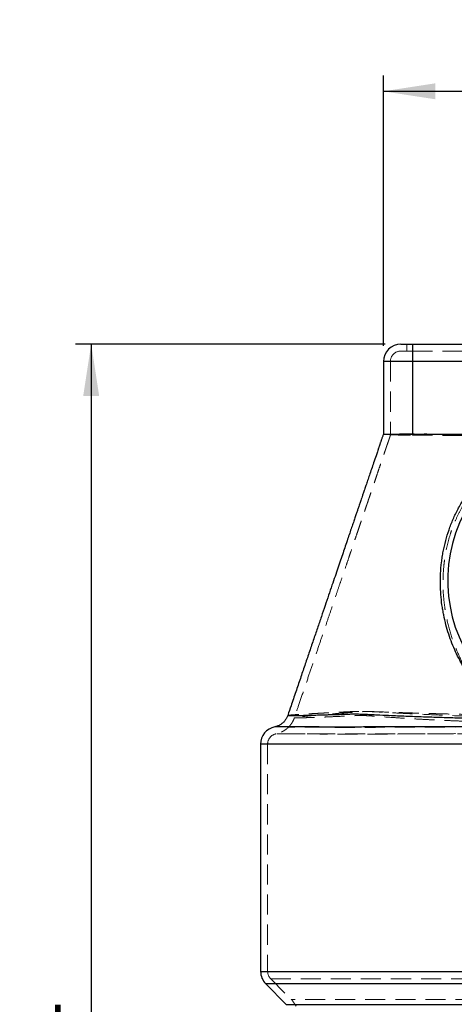
# Model space of a CAD drawing. Units: millimetres. Extents: x 108 to 11232, y 108 to 7911.
# Drawn here: x 2357 to 3101, y 3303 to 4987 of the extents above; entities that cross this region are included whole.
import ezdxf

# ---------------------------------------------------------------- set-up
doc = ezdxf.new("R2010")
doc.units = ezdxf.units.MM
doc.header["$LTSCALE"] = 27
doc.linetypes.add('SLD-Dashed', pattern=[1.905, 1.27, -0.635])
doc.linetypes.add('SLD-Solid', pattern=[0])
doc.layers.add('FORMAT', color=7, linetype='SLD-Solid')
doc.styles.add('SLDTEXTSTYLE0', font='GOTHIC.TTF', dxfattribs={"width": 0.913})
doc.dimstyles.new('SLDDIMSTYLE1', dxfattribs={"dimtxt": 94.5, "dimasz": 89.154, "dimexe": 0, "dimexo": 0.0625, "dimgap": 23.625, "dimtad": 1, "dimdec": 0, "dimrnd": 1e-09, "dimzin": 12, "dimdsep": 46, "dimtxsty": 'SLDTEXTSTYLE0', "dimsah": 1, "dimcen": 0.09, "dimadec": 0, "dimazin": 3, "dimtfac": 1, "dimtdec": 0, "dimtofl": 0, "dimtmove": 0, "dimatfit": 3, "dimfxl": 1, "dimfrac": 2, "dimtolj": 1, "dimtzin": 12, "dimarcsym": 0})

# ---------------------------------------------------------------- blocks, each defined once
blk = doc.blocks.new('_D_2')
at = {"layer": 'FORMAT', "color": 7}
for p, q in [((2982.3, 4432.2), (2452.5, 4432.2)), ((2479.5, 4432.2), (2479.5, 1888.2)), ((2854.3, 1888.2), (2452.5, 1888.2))]:
    blk.add_line(p, q, dxfattribs=at)
for points in [[(2479.5, 4432.2), (2465.8, 4343.1), (2493.2, 4343.1)], [(2479.5, 1888.2), (2493.2, 1977.4), (2465.8, 1977.4)]]:
    blk.add_solid(points, dxfattribs=at)
at = {"layer": 'FORMAT', "color": 7, "insert": (2358.8, 3020.6), "char_height": 94.5, "attachment_point": 1, "rotation": 90, "style": 'SLDTEXTSTYLE0'}
blk.add_mtext('2544', dxfattribs=at)
blk = doc.blocks.new('_D_3')
at = {"layer": 'FORMAT', "color": 7}
for p, q in [((2979.3, 4429.2), (2979.3, 4891.2)), ((4059.3, 4429.2), (4059.3, 4891.2)), ((2979.3, 4864.2), (4059.3, 4864.2))]:
    blk.add_line(p, q, dxfattribs=at)
for points in [[(2979.3, 4864.2), (3068.5, 4850.5), (3068.5, 4877.9)], [(4059.3, 4864.2), (3970.2, 4877.9), (3970.2, 4850.5)]]:
    blk.add_solid(points, dxfattribs=at)
at = {"layer": 'FORMAT', "color": 7, "insert": (3379.7, 4984.9), "char_height": 94.5, "attachment_point": 1, "style": 'SLDTEXTSTYLE0'}
blk.add_mtext('1080', dxfattribs=at)

msp = doc.modelspace()

# ---------------------------------------------------------------- linework, layer by layer
at = {"color": 7, "linetype": 'SLD-Solid', "lineweight": 25}
for p, q in [((3009.3, 4432.2), (3029.3, 4432.2)), ((3029.3, 4432.2), (4009.3, 4432.2)), ((3029.3, 4432.2), (3029.3, 4402.2)), ((2979.3, 4402.2), (2979.3, 4278.2)), ((3029.3, 4402.2), (2979.3, 4402.2)), ((3029.3, 4402.2), (3029.3, 4278.2)), ((4009.3, 4402.2), (3029.3, 4402.2)), ((2979.3, 4278.2), (3029.3, 4278.2)), ((3029.3, 4278.2), (3237.3, 4278.2)), ((2769.3, 3748.2), (2769.3, 3359.7)), ((4269.3, 3748.2), (2769.3, 3748.2)), ((2769.3, 3359.7), (3519.3, 3359.7)), ((2778.1, 3338.4), (2813.1, 3303.4)), ((3519.3, 3338.4), (2778.1, 3338.4)), ((2813.1, 3303.4), (4225.5, 3303.4))]:
    msp.add_line(p, q, dxfattribs=at)
at = {"color": 7, "linetype": 'SLD-Dashed', "lineweight": 18}
for p, q in [((3019.3, 4420.2), (3019.3, 4432.2)), ((3029.3, 4420.2), (3029.3, 4432.2)), ((3029.3, 4402.2), (3029.3, 4432.2)), ((3009.3, 4420.2), (3029.3, 4420.2)), ((3029.3, 4420.2), (4009.3, 4420.2)), ((3029.3, 4420.2), (3029.3, 4402.2)), ((3029.3, 4402.2), (3029.3, 4420.2)), ((2979.3, 4402.2), (3029.3, 4402.2)), ((3029.3, 4402.2), (2991.3, 4402.2)), ((2991.3, 4402.2), (2991.3, 4277.5)), ((2991.3, 4402.2), (3029.3, 4402.2)), ((3029.3, 4402.2), (3029.3, 4276.6)), ((4009.3, 4402.2), (3029.3, 4402.2)), ((3029.3, 4402.2), (3029.3, 4278.7)), ((3029.3, 4402.2), (3029.3, 4278.2)), ((2991.1, 4275.6), (2991.4, 4276.3)), ((2827.3, 3793.5), (2827.3, 3793.5)), ((2769.3, 3748.2), (3519.3, 3748.2)), ((4257.3, 3748.2), (2781.3, 3748.2)), ((2781.3, 3748.2), (2781.3, 3359.7)), ((4269.3, 3359.7), (2769.3, 3359.7)), ((2781.3, 3359.7), (4257.3, 3359.7)), ((2778.1, 3338.4), (4260.5, 3338.4)), ((2786.6, 3346.9), (4252.1, 3346.9)), ((2786.6, 3346.9), (2821.6, 3311.9)), ((3519.3, 3303.4), (2813.1, 3303.4)), ((4217.1, 3311.9), (2821.6, 3311.9))]:
    msp.add_line(p, q, dxfattribs=at)
at = {"color": 7, "linetype": 'SLD-Dashed', "lineweight": 18, "flags": 128}
msp.add_lwpolyline([(2793.5, 3777.6), (2793.4, 3777.6), (2794.5, 3777.6), (2796.8, 3777.6), (2800.5, 3777.6), (2805.4, 3777.5), (2811.5, 3777.5), (2817.9, 3777.4), (2825.3, 3777.4), (2832, 3777.3), (2839.4, 3777.3), (2850.9, 3777.2), (2863.6, 3777.1), (2877.5, 3777), (2892.7, 3776.8), (2900.6, 3776.8), (2908.9, 3776.7), (2917.5, 3776.7), (2926.5, 3776.7), (2935.8, 3776.7), (2945.5, 3776.8), (2965.6, 3776.9), (2986.8, 3777), (3008.7, 3777.1), (3031.6, 3777.2), (3055.5, 3777.3), (3079.6, 3777.4), (3104.6, 3777.5), (3127, 3777.5), (3150.1, 3777.6), (3169.3, 3777.6), (3188.9, 3777.6), (3217, 3777.7), (3245.8, 3777.7), (3275.2, 3777.7), (3304.2, 3777.8), (3333.8, 3777.8), (3360, 3777.8), (3386.4, 3777.8), (3408.2, 3777.8), (3430.2, 3777.8), (3456.5, 3777.9), (3483, 3777.9), (3509.5, 3777.9), (3536.3, 3777.9), (3563, 3777.9), (3589.9, 3777.9), (3616.7, 3777.8), (3643.5, 3777.8), (3672.8, 3777.8), (3701.9, 3777.8), (3730.7, 3777.8), (3759.3, 3777.8), (3787.3, 3777.7), (3814.9, 3777.7), (3842.1, 3777.6), (3869, 3777.6), (3895.4, 3777.6), (3921.3, 3777.5), (3946.6, 3777.4), (3971.3, 3777.3), (3995.4, 3777.3), (4018.7, 3777.2), (4041.1, 3777.1), (4062.7, 3776.9), (4083.1, 3776.8), (4092.9, 3776.8), (4102.5, 3776.7), (4112.4, 3776.7), (4121.8, 3776.7), (4130.8, 3776.7), (4139.5, 3776.8), (4154.5, 3776.9), (4168.4, 3777), (4175.7, 3777.1), (4182.6, 3777.1), (4189.2, 3777.2), (4195.4, 3777.2), (4206.1, 3777.3), (4211.3, 3777.4), (4216.2, 3777.4), (4220.7, 3777.4), (4224.8, 3777.5), (4228.4, 3777.5), (4231.8, 3777.5), (4234.7, 3777.5), (4237.3, 3777.5), (4240.6, 3777.6), (4243, 3777.6), (4244.3, 3777.6), (4245.1, 3777.6), (4245.1, 3777.6)], dxfattribs=at)
at = {"color": 7, "linetype": 'SLD-Solid', "lineweight": 25}
for centre, radius, start, end in [((3009.3, 4402.2), 30, 90, 180), ((3339.3, 4028.2), 250, 90, 223.8015), ((2799.3, 3748.2), 30, 101.1873, 180), ((2799.3, 3359.7), 30, 180, 225)]:
    msp.add_arc(centre, radius, start, end, dxfattribs=at)
at = {"color": 7, "linetype": 'SLD-Dashed', "lineweight": 18}
for centre, radius, start, end in [((3009.3, 4402.2), 18, 90, 180), ((2799.3, 3748.2), 18, 101.0333, 180), ((2799.3, 3359.7), 18, 180, 225), ((2791.9, 3282.2), 42, 315, 45)]:
    msp.add_arc(centre, radius, start, end, dxfattribs=at)
at = {"color": 7, "linetype": 'SLD-Solid', "lineweight": 25}
for points, knots in [([(2979.3, 4278.2), (2979.1, 4277.5), (2978.6, 4276.1), (2977.8, 4273.8), (2977, 4271.5), (2976.3, 4269.2), (2975.5, 4267.1), (2974.8, 4265), (2974.2, 4263.2), (2973.6, 4261.4), (2973.1, 4259.8), (2972.6, 4258.4), (2972, 4256.8), (2971.5, 4255.2), (2971, 4253.6), (2970.1, 4251.2), (2968.8, 4247.1), (2966.2, 4239.6), (2962.8, 4229.6), (2959, 4218.4), (2955.5, 4208.3), (2952.4, 4199), (2949.6, 4190.8), (2947.1, 4183.4), (2944.9, 4177.1), (2943.1, 4171.6), (2941.5, 4167.1), (2940.2, 4163.2), (2939, 4159.8), (2937.9, 4156.3), (2936.5, 4152.3), (2934.8, 4147.3), (2932.8, 4141.4), (2930.5, 4134.6), (2927.9, 4126.8), (2924.9, 4118.2), (2921.6, 4108.6), (2918.1, 4098), (2914.2, 4086.8), (2910.2, 4074.8), (2905.9, 4062.3), (2901.3, 4048.9), (2896.5, 4034.6), (2891.2, 4019.2), (2885.6, 4002.5), (2879.5, 3984.7), (2873.1, 3965.8), (2866.4, 3946.1), (2859.3, 3925.3), (2852.1, 3904.1), (2844.7, 3882.4), (2837.2, 3860.2), (2829.4, 3837.3), (2822.2, 3816.2), (2817.7, 3802.8), (2815.9, 3797.4)], [0, 0, 0, 0, 0.021645, 0.041036, 0.058184, 0.073103, 0.085816, 0.094757, 0.10224, 0.108345, 0.112107, 0.115288, 0.118073, 0.121167, 0.124297, 0.127424, 0.134779, 0.147864, 0.171074, 0.191631, 0.212007, 0.229112, 0.2447, 0.258771, 0.271326, 0.281258, 0.289983, 0.297506, 0.30383, 0.30971, 0.317405, 0.327066, 0.338696, 0.351729, 0.36658, 0.38325, 0.40174, 0.422048, 0.444175, 0.466704, 0.49085, 0.516614, 0.543995, 0.572993, 0.605516, 0.639858, 0.67602, 0.714001, 0.753801, 0.795421, 0.836329, 0.878853, 0.922996, 0.968755, 1, 1, 1, 1]), ([(3177.3, 3807.7), (3169.4, 3814.3), (3161.9, 3821.4), (3147.8, 3836.2), (3141.2, 3844), (3128.8, 3860.4), (3123, 3868.9), (3116.3, 3880.2), (3115, 3882.5), (3112.4, 3887.1), (3111.2, 3889.4), (3107.5, 3896.4), (3105.2, 3901.1), (3098.5, 3915.7), (3094.6, 3925.8), (3087.7, 3946.7), (3084.8, 3957.6), (3082.3, 3970.4), (3082, 3971.8), (3081.5, 3974.7), (3081.2, 3976.1), (3080.5, 3980.4), (3080, 3983.3), (3078.8, 3992), (3078.2, 3997.9), (3076.8, 4015.7), (3076.6, 4027.8), (3077.6, 4046.2), (3078.1, 4052.4), (3079, 4060.2), (3079.2, 4061.8), (3079.6, 4064.9), (3079.9, 4066.5), (3080.6, 4071.2), (3081.1, 4074.3), (3084.1, 4089.9), (3087.4, 4102.3), (3092.7, 4117.6), (3093.8, 4120.7), (3096.1, 4126.8), (3097.4, 4129.8), (3101.2, 4138.7), (3104, 4144.5), (3110, 4156), (3113.3, 4161.6), (3120.2, 4172.7), (3123.9, 4178), (3129.7, 4186), (3131.7, 4188.6), (3135.9, 4193.7), (3138, 4196.2), (3144.5, 4203.7), (3149, 4208.4), (3158.3, 4217.6), (3163.1, 4221.9), (3173.2, 4230.3), (3178.3, 4234.3), (3189.1, 4242), (3194.6, 4245.6), (3203.2, 4250.7), (3206.1, 4252.4), (3212, 4255.6), (3214.9, 4257.2), (3223.9, 4261.6), (3230, 4264.4), (3242.4, 4269.4), (3248.7, 4271.7), (3255.2, 4273.7)], [0, 0, 0, 0, 0.0625, 0.0625, 0.125, 0.125, 0.1875, 0.1875, 0.203125, 0.203125, 0.21875, 0.21875, 0.25, 0.25, 0.3125, 0.3125, 0.375, 0.375, 0.382812, 0.382812, 0.390625, 0.390625, 0.40625, 0.40625, 0.4375, 0.4375, 0.5, 0.5, 0.53125, 0.53125, 0.539062, 0.539062, 0.546875, 0.546875, 0.5625, 0.5625, 0.625, 0.625, 0.640625, 0.640625, 0.65625, 0.65625, 0.6875, 0.6875, 0.71875, 0.71875, 0.75, 0.75, 0.765625, 0.765625, 0.78125, 0.78125, 0.8125, 0.8125, 0.84375, 0.84375, 0.875, 0.875, 0.90625, 0.90625, 0.921875, 0.921875, 0.9375, 0.9375, 0.96875, 0.96875, 1, 1, 1, 1]), ([(2815.8, 3797.4), (2815.6, 3796.6), (2814.9, 3794.9), (2813.7, 3792.4), (2812.2, 3790.1), (2810.6, 3787.9), (2808.8, 3785.9), (2806.9, 3784.2), (2804.9, 3782.6), (2802.9, 3781.3), (2800.9, 3780.2), (2798.9, 3779.3), (2797, 3778.6), (2795.4, 3778.1), (2794.2, 3777.8), (2793.6, 3777.7), (2793.5, 3777.7)], [0, 0, 0, 0, 0.08255, 0.172339, 0.260319, 0.346443, 0.430625, 0.512733, 0.592565, 0.669814, 0.743977, 0.81417, 0.87885, 0.936021, 0.984931, 1, 1, 1, 1]), ([(2815.9, 3797.4), (2816, 3797.3), (2816, 3797.3), (2817.4, 3797.2), (2819.7, 3797.1), (2822.8, 3797.1), (2825.9, 3797.2), (2829.2, 3797.2), (2832.5, 3797.3), (2836.1, 3797.3), (2840.4, 3797.4), (2846, 3797.5), (2853.7, 3797.7), (2863.5, 3798), (2873.3, 3798.2), (2881.9, 3798.5), (2889, 3798.7), (2896.5, 3798.9), (2906.5, 3799.2), (2917.1, 3799.6), (2928, 3799.8), (2936.5, 3799.8), (2945.4, 3799.5), (2954.4, 3799.1), (2963.7, 3798.6), (2976.5, 3798), (2990.9, 3797.3), (3007.1, 3796.6), (3021.6, 3796), (3036.4, 3795.5), (3051.2, 3795), (3065.7, 3794.5), (3079.9, 3794.1), (3094.4, 3793.6), (3110.1, 3793.2), (3126.8, 3792.8), (3144.8, 3792.4), (3157.1, 3792.2), (3163.3, 3792)], [0, 0, 0, 0, 0.030768, 0.069891, 0.109076, 0.139134, 0.16922, 0.191333, 0.213446, 0.235603, 0.257761, 0.284459, 0.319903, 0.361367, 0.402904, 0.425436, 0.447969, 0.470548, 0.493128, 0.535682, 0.557012, 0.578342, 0.59871, 0.6191, 0.639532, 0.659974, 0.700863, 0.728719, 0.756575, 0.784515, 0.812455, 0.83741, 0.862365, 0.887384, 0.912402, 0.941423, 0.97047, 1, 1, 1, 1]), ([(3153.2, 3778), (3151.1, 3778), (3141.1, 3778), (3123.5, 3778), (3100.6, 3778), (3078.2, 3777.9), (3056.3, 3777.9), (3035.1, 3777.8), (3014.4, 3777.8), (2994.3, 3777.7), (2975, 3777.6), (2957.5, 3777.6), (2942.5, 3777.5), (2929.8, 3777.4), (2918.6, 3777.4), (2908.1, 3777.4), (2897.4, 3777.4), (2886.5, 3777.4), (2874.9, 3777.5), (2863.5, 3777.5), (2852.3, 3777.6), (2841.9, 3777.6), (2832.4, 3777.6), (2823.9, 3777.6), (2816.5, 3777.6), (2810.1, 3777.7), (2804.8, 3777.7), (2800.4, 3777.7), (2797, 3777.7), (2794.8, 3777.7), (2793.5, 3777.6), (2793.5, 3777.6), (2793.5, 3777.6)], [0, 0, 0, 0, 0.009516, 0.045866, 0.08235, 0.11897, 0.155641, 0.192575, 0.229562, 0.266814, 0.30412, 0.341567, 0.37255, 0.398395, 0.424266, 0.449274, 0.474307, 0.505185, 0.536092, 0.571841, 0.607636, 0.64486, 0.682137, 0.719563, 0.755897, 0.792366, 0.828885, 0.865664, 0.902496, 0.93959, 0.976737, 1, 1, 1, 1])]:
    msp.add_open_spline(points, degree=3, knots=knots, dxfattribs=at)
at = {"color": 7, "linetype": 'SLD-Dashed', "lineweight": 18}
for points, knots in [([(2991.1, 4275.8), (2990.9, 4274.9), (2990.3, 4273.2), (2989.4, 4270.4), (2988.5, 4267.7), (2987.6, 4265), (2986.6, 4262.2), (2985.7, 4259.5), (2984.7, 4256.8), (2983.8, 4254.1), (2982.8, 4251.2), (2981.8, 4248.3), (2980.8, 4245.2), (2979.7, 4242), (2978.7, 4239.1), (2977.8, 4236.4), (2977, 4234), (2976, 4231.2), (2975.1, 4228.5), (2973.2, 4223.1), (2970.6, 4215.2), (2967.2, 4205.3), (2964.3, 4196.6), (2961.7, 4189), (2959.4, 4182.3), (2957.1, 4175.6), (2954.9, 4169), (2952.6, 4162.3), (2950.4, 4155.7), (2948.1, 4148.9), (2945.7, 4141.8), (2943.2, 4134.5), (2940.5, 4126.6), (2937.5, 4117.7), (2934, 4107.6), (2930.1, 4096.2), (2925.9, 4083.6), (2921.2, 4070), (2916.2, 4055.2), (2910.8, 4039.3), (2905, 4022.2), (2898.7, 4003.9), (2892.1, 3984.3), (2884.9, 3963.3), (2877.4, 3941.1), (2869.4, 3917.7), (2861.1, 3893.3), (2852.5, 3867.8), (2843.5, 3841.3), (2835, 3816.4), (2829.5, 3800.4), (2827.2, 3793.6)], [0, 0, 0, 0, 0.0255443, 0.0492896, 0.0712425, 0.0914101, 0.109801, 0.126145, 0.1408012, 0.1537919, 0.1651506, 0.1761441, 0.18523, 0.1926474, 0.1988399, 0.2017136, 0.206756, 0.2117745, 0.2166929, 0.2215113, 0.241482, 0.2595604, 0.2757818, 0.2901948, 0.3030624, 0.3157574, 0.3285754, 0.3404721, 0.3525442, 0.3648246, 0.3773452, 0.3901363, 0.403675, 0.4195313, 0.4375597, 0.4577637, 0.4801455, 0.5047069, 0.5309524, 0.5593025, 0.5897579, 0.6223192, 0.6576366, 0.6951383, 0.7348246, 0.7766959, 0.8207526, 0.8661502, 0.9136567, 0.9632725, 1, 1, 1, 1]), ([(3029.3, 4278.7), (3029.3, 4278.7), (3029.3, 4278.7), (3029.2, 4278.7), (3029.1, 4278.7), (3029, 4278.7), (3029, 4278.7), (3028.9, 4278.7), (3028.8, 4278.7), (3028.8, 4278.7), (3028.7, 4278.7), (3028.6, 4278.7), (3028.6, 4278.7), (3028.5, 4278.7), (3028.4, 4278.7), (3028.4, 4278.7), (3028.3, 4278.7), (3028.2, 4278.7), (3028.2, 4278.7), (3028.1, 4278.7), (3028, 4278.7), (3027.9, 4278.7), (3027.9, 4278.7), (3027.8, 4278.7), (3027.7, 4278.7), (3027.7, 4278.6), (3027.6, 4278.6), (3027.5, 4278.6), (3027.5, 4278.6), (3027.4, 4278.6), (3027.3, 4278.6), (3027.3, 4278.6), (3027.2, 4278.6), (3027.1, 4278.6), (3027, 4278.6), (3027, 4278.6), (3026.9, 4278.6), (3026.8, 4278.6), (3026.8, 4278.6), (3026.7, 4278.6), (3026.6, 4278.6), (3026.6, 4278.6), (3026.5, 4278.6), (3026.4, 4278.6), (3026.3, 4278.6), (3026.3, 4278.6), (3026.2, 4278.6), (3026.1, 4278.6), (3026.1, 4278.6), (3026, 4278.6), (3025.9, 4278.6), (3025.9, 4278.6), (3025.8, 4278.6), (3025.7, 4278.6), (3025.6, 4278.6), (3025.6, 4278.6), (3025.5, 4278.6), (3025.4, 4278.6), (3025.4, 4278.6), (3025.3, 4278.6), (3025.2, 4278.6), (3025.2, 4278.6), (3025.1, 4278.6), (3025, 4278.6), (3024.9, 4278.6), (3024.9, 4278.6), (3024.8, 4278.6), (3024.7, 4278.6), (3024.7, 4278.6), (3024.6, 4278.6), (3024.5, 4278.6), (3024.5, 4278.6), (3024.4, 4278.6), (3024.3, 4278.6), (3024.2, 4278.6), (3024.2, 4278.6), (3024.1, 4278.6), (3024, 4278.6), (3024, 4278.6), (3023.9, 4278.6), (3023.8, 4278.6), (3023.7, 4278.6), (3023.7, 4278.6), (3023.6, 4278.6), (3023.5, 4278.6), (3023.5, 4278.6), (3023.4, 4278.6), (3023.3, 4278.6), (3023.3, 4278.6), (3023.2, 4278.6), (3023.1, 4278.6), (3023, 4278.6), (3023, 4278.6), (3022.9, 4278.6), (3022.8, 4278.6), (3022.8, 4278.6), (3022.7, 4278.6), (3022.6, 4278.6), (3022.5, 4278.6), (3022.5, 4278.6), (3022.4, 4278.6), (3022.3, 4278.6), (3022.3, 4278.6), (3022.2, 4278.6), (3022.1, 4278.6), (3022, 4278.6), (3022, 4278.6), (3021.9, 4278.6), (3021.8, 4278.6), (3021.8, 4278.6), (3021.7, 4278.6), (3021.6, 4278.6), (3021.5, 4278.6), (3021.5, 4278.6), (3021.4, 4278.6), (3021.3, 4278.6), (3021.3, 4278.6), (3021.2, 4278.6), (3021.1, 4278.6), (3021, 4278.6), (3021, 4278.6), (3020.9, 4278.6), (3020.8, 4278.6), (3020.8, 4278.6), (3020.7, 4278.6), (3020.6, 4278.6), (3020.5, 4278.6), (3020.5, 4278.6), (3020.4, 4278.6), (3020.3, 4278.6), (3020.3, 4278.6), (3020.2, 4278.6), (3020.1, 4278.6), (3020, 4278.6), (3020, 4278.6), (3019.9, 4278.6), (3019.8, 4278.6), (3019.8, 4278.6), (3019.7, 4278.6), (3019.6, 4278.6), (3019.5, 4278.6), (3019.5, 4278.6), (3019.4, 4278.6), (3019.3, 4278.6), (3019.3, 4278.6), (3019.2, 4278.6), (3019.1, 4278.6), (3019, 4278.6), (3019, 4278.6), (3018.9, 4278.6), (3018.8, 4278.6), (3018.8, 4278.6), (3018.7, 4278.6), (3018.6, 4278.6), (3018.5, 4278.6), (3018.5, 4278.6), (3018.4, 4278.6), (3018.3, 4278.6), (3018.3, 4278.6), (3018.2, 4278.6), (3017.3, 4278.5), (3015.5, 4278.5), (3012.9, 4278.5), (3010.3, 4278.4), (3007.6, 4278.4), (3004.8, 4278.3), (3002.1, 4278.2), (2999.8, 4278.1), (2997.9, 4278), (2996.4, 4278), (2995, 4277.9), (2993.8, 4277.8), (2992.7, 4277.7), (2991.8, 4277.7), (2991.5, 4277.6), (2991.4, 4277.5), (2991.3, 4277.5), (2991.3, 4277.5), (2991.3, 4277.5)], [0, 0, 0, 0, 0.00133, 0.002473, 0.003616, 0.004759, 0.005904, 0.007049, 0.008196, 0.009343, 0.01049, 0.011639, 0.012789, 0.013939, 0.01509, 0.016242, 0.017394, 0.018548, 0.019702, 0.020857, 0.022013, 0.023169, 0.024326, 0.025484, 0.026643, 0.027803, 0.028963, 0.030124, 0.031286, 0.032448, 0.033612, 0.034776, 0.03594, 0.037106, 0.038272, 0.039439, 0.040607, 0.041775, 0.042944, 0.044114, 0.045284, 0.046455, 0.047627, 0.0488, 0.049973, 0.051147, 0.052322, 0.053497, 0.054673, 0.05585, 0.057028, 0.058206, 0.059385, 0.060564, 0.061744, 0.062925, 0.064107, 0.065289, 0.066472, 0.067655, 0.068839, 0.070024, 0.07121, 0.072396, 0.073583, 0.07477, 0.075958, 0.077147, 0.078337, 0.079527, 0.080718, 0.081909, 0.083101, 0.084294, 0.085487, 0.086681, 0.087876, 0.089071, 0.090267, 0.091464, 0.092661, 0.093859, 0.095058, 0.096257, 0.097457, 0.098657, 0.099859, 0.10106, 0.102263, 0.103466, 0.10467, 0.105874, 0.107079, 0.108285, 0.109491, 0.110698, 0.111906, 0.113114, 0.114323, 0.115533, 0.116743, 0.117954, 0.119166, 0.120379, 0.121593, 0.122807, 0.124022, 0.125238, 0.126455, 0.127673, 0.128891, 0.13011, 0.13133, 0.132551, 0.133772, 0.134994, 0.136217, 0.137441, 0.138665, 0.13989, 0.141116, 0.142343, 0.14357, 0.144798, 0.146026, 0.147256, 0.148486, 0.149717, 0.150948, 0.15218, 0.153413, 0.154646, 0.15588, 0.157115, 0.15835, 0.159586, 0.160823, 0.16206, 0.163298, 0.164537, 0.165776, 0.167016, 0.168256, 0.169498, 0.170739, 0.171982, 0.173224, 0.174468, 0.175712, 0.176957, 0.178202, 0.179448, 0.180694, 0.181941, 0.183188, 0.184436, 0.185685, 0.186934, 0.188184, 0.189434, 0.190685, 0.2373, 0.284716, 0.332818, 0.381343, 0.444625, 0.508162, 0.571982, 0.620109, 0.667968, 0.715606, 0.762668, 0.827615, 0.891212, 0.953324, 0.968891, 0.984339, 1, 1, 1, 1]), ([(2991.3, 4277.5), (2991.3, 4277.4), (2991.4, 4277.4), (2991.6, 4277.3), (2991.8, 4277.3), (2992.3, 4277.2), (2992.6, 4277.2), (2993.3, 4277.1), (2993.7, 4277.1), (2994.7, 4277), (2995.2, 4277), (2996.4, 4276.9), (2997, 4276.9), (2998.1, 4276.9), (2998.4, 4276.8), (2999.2, 4276.8), (2999.5, 4276.8), (3000.7, 4276.8), (3001.6, 4276.7), (3003.3, 4276.7), (3004.2, 4276.7), (3006.1, 4276.6), (3007.1, 4276.6), (3008.7, 4276.6), (3009.2, 4276.6), (3010.3, 4276.6), (3010.8, 4276.6), (3012.5, 4276.6), (3013.6, 4276.6), (3015.9, 4276.6), (3017.1, 4276.5), (3018.8, 4276.5), (3019.4, 4276.5), (3020.7, 4276.5), (3021.3, 4276.5), (3024.3, 4276.5), (3026.8, 4276.5), (3029.3, 4276.6)], [0, 0, 0, 0, 0.0625, 0.0625, 0.125, 0.125, 0.1875, 0.1875, 0.25, 0.25, 0.3125, 0.3125, 0.375, 0.375, 0.40625, 0.40625, 0.4375, 0.4375, 0.5, 0.5, 0.5625, 0.5625, 0.625, 0.625, 0.65625, 0.65625, 0.6875, 0.6875, 0.75, 0.75, 0.8125, 0.8125, 0.84375, 0.84375, 0.875, 0.875, 1, 1, 1, 1]), ([(2991.3, 4276.5), (2991.3, 4276.5), (2991.3, 4276.5), (2991.3, 4276.8), (2991.3, 4277.2), (2991.3, 4277.2), (2991.3, 4277.6), (2991.3, 4277.5), (2991.3, 4277.5)], [0, 0, 0, 0, 0.064217, 0.532105, 0.76605, 0.883022, 0.941521, 1, 1, 1, 1]), ([(4009.3, 4278.7), (4002.3, 4278.6), (3988.3, 4278.4), (3967.3, 4278.2), (3946.3, 4277.9), (3925.4, 4277.7), (3904.4, 4277.5), (3883.5, 4277.3), (3862.6, 4277.1), (3841.7, 4276.9), (3820.8, 4276.7), (3799.9, 4276.6), (3755.4, 4276.3), (3687.5, 4275.9), (3596, 4275.6), (3489.4, 4275.5), (3367.5, 4275.8), (3246.7, 4276.5), (3142.1, 4277.4), (3079.2, 4278.1), (3041.6, 4278.5), (3033.4, 4278.6), (3029.3, 4278.7)], [0, 0, 0, 0, 0.021445, 0.042872, 0.064281, 0.085674, 0.107051, 0.128414, 0.149762, 0.171095, 0.192413, 0.213716, 0.235005, 0.328502, 0.421799, 0.515, 0.654796, 0.794995, 0.88486, 0.974999, 0.987496, 1, 1, 1, 1]), ([(3029.3, 4276.6), (3029.6, 4276.6), (3029.8, 4276.6), (3030.4, 4276.6), (3031.2, 4276.5), (3033, 4276.5), (3036.6, 4276.5), (3043.9, 4276.4), (3058.5, 4276.2), (3071, 4276.1), (3096, 4275.9), (3112.6, 4275.7), (3162.6, 4275.3), (3196, 4275), (3229.3, 4274.8)], [0, 0, 0, 0, 0.003906, 0.003906, 0.007813, 0.015625, 0.03125, 0.0625, 0.125, 0.25, 0.25, 0.5, 0.5, 1, 1, 1, 1]), ([(3182.1, 3801.2), (3174.2, 3808), (3166.8, 3815.1), (3152.9, 3830.1), (3146.3, 3838), (3134.1, 3854.4), (3128.4, 3863), (3121.7, 3874.3), (3120.4, 3876.6), (3117.8, 3881.2), (3116.6, 3883.5), (3112.9, 3890.5), (3110.6, 3895.3), (3104, 3909.8), (3100, 3919.9), (3093.1, 3940.8), (3090.2, 3951.6), (3087.2, 3965.7), (3086.6, 3968.6), (3085.6, 3974.3), (3085.1, 3977.2), (3083.8, 3985.8), (3083.1, 3991.7), (3081.5, 4009.4), (3081.1, 4021.4), (3081.7, 4039.8), (3082.1, 4046), (3083, 4055.3), (3083.4, 4058.4), (3084.2, 4064.7), (3084.7, 4067.8), (3087.3, 4083.4), (3090.3, 4095.8), (3095.2, 4111.2), (3096.3, 4114.2), (3098.5, 4120.3), (3099.6, 4123.3), (3103.3, 4132.3), (3106, 4138.2), (3111.7, 4149.7), (3114.9, 4155.4), (3121.6, 4166.5), (3125.2, 4171.9), (3130.9, 4179.9), (3132.9, 4182.5), (3135.9, 4186.4), (3137, 4187.7), (3139.1, 4190.2), (3140.1, 4191.5), (3145.4, 4197.7), (3149.9, 4202.5), (3159.1, 4211.7), (3163.9, 4216), (3173.9, 4224.4), (3179.1, 4228.4), (3189.8, 4236.1), (3195.3, 4239.7), (3203.9, 4244.8), (3206.8, 4246.4), (3212.7, 4249.6), (3215.7, 4251.1), (3224.7, 4255.6), (3230.8, 4258.3), (3243.3, 4263.2), (3249.7, 4265.5), (3256.2, 4267.4)], [0, 0, 0, 0, 0.0625, 0.0625, 0.125, 0.125, 0.1875, 0.1875, 0.203125, 0.203125, 0.21875, 0.21875, 0.25, 0.25, 0.3125, 0.3125, 0.375, 0.375, 0.390625, 0.390625, 0.40625, 0.40625, 0.4375, 0.4375, 0.5, 0.5, 0.53125, 0.53125, 0.546875, 0.546875, 0.5625, 0.5625, 0.625, 0.625, 0.640625, 0.640625, 0.65625, 0.65625, 0.6875, 0.6875, 0.71875, 0.71875, 0.75, 0.75, 0.765625, 0.765625, 0.773437, 0.773437, 0.78125, 0.78125, 0.8125, 0.8125, 0.84375, 0.84375, 0.875, 0.875, 0.90625, 0.90625, 0.921875, 0.921875, 0.9375, 0.9375, 0.96875, 0.96875, 1, 1, 1, 1]), ([(4222.8, 3797.4), (4222.8, 3797.4), (4222.7, 3797.5), (4222.1, 3797.6), (4221, 3797.7), (4219.6, 3797.9), (4217.9, 3798), (4215.5, 3798.2), (4212.4, 3798.4), (4208.4, 3798.7), (4203.8, 3799), (4198.7, 3799.3), (4193.3, 3799.6), (4187.7, 3800), (4181.6, 3800.3), (4175, 3800.7), (4168.1, 3801.1), (4160.9, 3801.5), (4153.6, 3801.8), (4146.2, 3802.2), (4138.6, 3802.6), (4130.8, 3803), (4122, 3803.4), (4112.1, 3803.9), (4102.4, 3804.2), (4093.7, 3804.2), (4085.9, 3804.1), (4077.2, 3803.8), (4064.3, 3803.3), (4047.8, 3802.7), (4027.1, 3802), (4005.5, 3801.3), (3982.4, 3800.6), (3958.1, 3800), (3934.6, 3799.4), (3912.7, 3798.8), (3892.7, 3798.4), (3872.3, 3798), (3851.2, 3797.6), (3829.3, 3797.2), (3808.7, 3796.9), (3789.6, 3796.6), (3771.4, 3796.3), (3750.1, 3796.1), (3725.3, 3795.8), (3697.8, 3795.5), (3669.1, 3795.3), (3639.7, 3795.1), (3613.9, 3795), (3592, 3794.9), (3574.4, 3794.8), (3556.7, 3794.8), (3538.8, 3794.8), (3520.7, 3794.8), (3502.3, 3794.8), (3484, 3794.8), (3466.3, 3794.8), (3449.2, 3794.9), (3428.5, 3795), (3407, 3795.1), (3384.8, 3795.2), (3366.2, 3795.3), (3347.6, 3795.5), (3329.2, 3795.6), (3311, 3795.8), (3292.9, 3796), (3274.9, 3796.2), (3257, 3796.5), (3239.2, 3796.7), (3219.7, 3797), (3197.4, 3797.4), (3172.9, 3797.8), (3148, 3798.3), (3124, 3798.9), (3100.5, 3799.4), (3080.1, 3800), (3062.7, 3800.5), (3048.1, 3800.9), (3033.7, 3801.3), (3018.2, 3801.8), (3000.5, 3802.4), (2980.9, 3803.1), (2964.5, 3803.7), (2951.8, 3804.1), (2942.8, 3804.3), (2934.3, 3804.2), (2926.2, 3803.9), (2918.4, 3803.5), (2908.6, 3803), (2898, 3802.5), (2886.9, 3801.9), (2877.2, 3801.4), (2868.3, 3800.9), (2859.2, 3800.4), (2850.4, 3799.9), (2842.1, 3799.5), (2835, 3799), (2829, 3798.6), (2824.4, 3798.3), (2821.1, 3798), (2818.5, 3797.8), (2816.7, 3797.6), (2815.8, 3797.5), (2815.9, 3797.4), (2815.9, 3797.4)], [0, 0, 0, 0, 0.007056, 0.015432, 0.022964, 0.030496, 0.038044, 0.045593, 0.055413, 0.065234, 0.075089, 0.084944, 0.093614, 0.102284, 0.110977, 0.11967, 0.128361, 0.136583, 0.144809, 0.152333, 0.159856, 0.167395, 0.174933, 0.184255, 0.193592, 0.198948, 0.204309, 0.211098, 0.217891, 0.231498, 0.244579, 0.258254, 0.271952, 0.286251, 0.300762, 0.311467, 0.322172, 0.332923, 0.343673, 0.354874, 0.366087, 0.374542, 0.383003, 0.392693, 0.405288, 0.41842, 0.431574, 0.445271, 0.459101, 0.467116, 0.475131, 0.483165, 0.4912, 0.499491, 0.507782, 0.516096, 0.524409, 0.531877, 0.539348, 0.552777, 0.561385, 0.569993, 0.578626, 0.587258, 0.595811, 0.60437, 0.613057, 0.621745, 0.630458, 0.63917, 0.650635, 0.664051, 0.676882, 0.689733, 0.702642, 0.715571, 0.724241, 0.732911, 0.741605, 0.750298, 0.761737, 0.775505, 0.789296, 0.796048, 0.802806, 0.809559, 0.816323, 0.823107, 0.829896, 0.843124, 0.853639, 0.864154, 0.87471, 0.885265, 0.898743, 0.911669, 0.924615, 0.93762, 0.950646, 0.960762, 0.970888, 0.983879, 0.99689, 1, 1, 1, 1]), ([(2827.2, 3793.6), (2827, 3792.9), (2826.4, 3791.1), (2825.1, 3788.4), (2823.5, 3785.4), (2821.7, 3782.7), (2819.7, 3780.1), (2817.6, 3777.7), (2815.3, 3775.5), (2812.9, 3773.6), (2810.4, 3771.9), (2807.9, 3770.3), (2805.4, 3769.1), (2803, 3768), (2800.6, 3767.1), (2798.5, 3766.5), (2796.9, 3766.1), (2796.1, 3765.9), (2795.9, 3765.9)], [0, 0, 0, 0, 0.048951, 0.126616, 0.203141, 0.278503, 0.352659, 0.425547, 0.497082, 0.567148, 0.635585, 0.702161, 0.766523, 0.82808, 0.885801, 0.938086, 0.983451, 1, 1, 1, 1]), ([(4211.3, 3793.6), (4210.7, 3793.9), (4209.1, 3794.1), (4203.9, 3794.8), (4200.2, 3795.2), (4191, 3796.1), (4185.3, 3796.6), (4175.4, 3797.5), (4171.8, 3797.8), (4167, 3798.2), (4166, 3798.3), (4164, 3798.5), (4163, 3798.5), (4160, 3798.8), (4157.9, 3799), (4147.2, 3799.9), (4137.7, 3800.6), (4122.1, 3801.8), (4116.7, 3802.3), (4110.4, 3802.7), (4109.7, 3802.8), (4108.3, 3802.9), (4107.6, 3803), (4105.4, 3803.1), (4104, 3803.2), (4099.6, 3803.5), (4096.5, 3803.7), (4090.3, 3803.9), (4087, 3803.9), (4082, 3803.8), (4080.3, 3803.8), (4076.8, 3803.7), (4075.1, 3803.6), (4071.5, 3803.4), (4069.8, 3803.3), (4066.2, 3803.1), (4064.4, 3803), (4058.9, 3802.7), (4051.5, 3802.3), (4044, 3801.8), (4036.3, 3801.4), (4032.4, 3801.2), (4020.7, 3800.6), (4012.6, 3800.2), (3988, 3799), (3971, 3798.2), (3950.9, 3797.4), (3948.7, 3797.3), (3944.2, 3797.1), (3942, 3797), (3935.2, 3796.7), (3930.6, 3796.6), (3916.9, 3796.1), (3907.6, 3795.7), (3879.4, 3794.8), (3860.1, 3794.2), (3820.4, 3793.1), (3800.1, 3792.6), (3774.1, 3792.1), (3768.8, 3792), (3758.3, 3791.8), (3753, 3791.7), (3737, 3791.4), (3726.2, 3791.2), (3693.8, 3790.8), (3671.9, 3790.5), (3647, 3790.3), (3644.2, 3790.2), (3638.6, 3790.2), (3635.8, 3790.2), (3627.5, 3790.1), (3621.9, 3790.1), (3605.2, 3789.9), (3594.1, 3789.9), (3560.6, 3789.7), (3538.3, 3789.7), (3493.6, 3789.7), (3471.2, 3789.7), (3446, 3789.9), (3443.2, 3789.9), (3437.6, 3789.9), (3434.8, 3789.9), (3426.4, 3790), (3420.8, 3790), (3404.1, 3790.2), (3393.1, 3790.2), (3360.2, 3790.6), (3338.6, 3790.8), (3296, 3791.5), (3275, 3791.9), (3243.9, 3792.5), (3233.7, 3792.8), (3218.4, 3793.1), (3213.3, 3793.3), (3205.8, 3793.5), (3203.2, 3793.5), (3198.2, 3793.7), (3195.7, 3793.7), (3173.3, 3794.3), (3154, 3794.9), (3116.6, 3796.2), (3098.6, 3796.9), (3063.6, 3798.4), (3046.8, 3799.2), (3026.5, 3800.2), (3022.4, 3800.4), (3016.5, 3800.7), (3014.5, 3800.8), (3010.5, 3801), (3008.6, 3801.1), (2998.8, 3801.6), (2991.2, 3802), (2982, 3802.6), (2980.1, 3802.7), (2976.5, 3802.9), (2974.7, 3803), (2969.2, 3803.3), (2965.7, 3803.5), (2960.5, 3803.7), (2958.7, 3803.8), (2955.3, 3803.9), (2953.6, 3803.9), (2950.3, 3803.9), (2948.7, 3803.9), (2945.5, 3803.8), (2943.9, 3803.7), (2939.3, 3803.5), (2936.3, 3803.4), (2932.6, 3803.1), (2931.9, 3803), (2930.4, 3802.9), (2929.7, 3802.9), (2927.6, 3802.7), (2926.2, 3802.6), (2921.9, 3802.3), (2919.2, 3802.1), (2913.8, 3801.6), (2911.2, 3801.4), (2898.3, 3800.4), (2888.9, 3799.7), (2878.3, 3798.8), (2876.2, 3798.6), (2872.2, 3798.3), (2870.3, 3798.1), (2864.6, 3797.6), (2861.2, 3797.3), (2851.4, 3796.4), (2846, 3795.9), (2837.1, 3795), (2833.7, 3794.6), (2828.9, 3794), (2827.5, 3793.8), (2827.3, 3793.6)], [0, 0, 0, 0, 0.03125, 0.03125, 0.0625, 0.0625, 0.09375, 0.09375, 0.109375, 0.109375, 0.113281, 0.113281, 0.117187, 0.117187, 0.125, 0.125, 0.15625, 0.15625, 0.171875, 0.171875, 0.173828, 0.173828, 0.175781, 0.175781, 0.179687, 0.179687, 0.1875, 0.1875, 0.195312, 0.195312, 0.199219, 0.199219, 0.203125, 0.203125, 0.207031, 0.207031, 0.210937, 0.210937, 0.21875, 0.226562, 0.226562, 0.234375, 0.234375, 0.25, 0.25, 0.28125, 0.28125, 0.285156, 0.285156, 0.289062, 0.289062, 0.296875, 0.296875, 0.3125, 0.3125, 0.34375, 0.34375, 0.375, 0.375, 0.382812, 0.382812, 0.390625, 0.390625, 0.40625, 0.40625, 0.4375, 0.4375, 0.441406, 0.441406, 0.445312, 0.445312, 0.453125, 0.453125, 0.46875, 0.46875, 0.5, 0.5, 0.53125, 0.53125, 0.535156, 0.535156, 0.539063, 0.539063, 0.546875, 0.546875, 0.5625, 0.5625, 0.59375, 0.59375, 0.625, 0.625, 0.640625, 0.640625, 0.648438, 0.648438, 0.652344, 0.652344, 0.65625, 0.65625, 0.6875, 0.6875, 0.71875, 0.71875, 0.75, 0.75, 0.757813, 0.757813, 0.761719, 0.761719, 0.765625, 0.765625, 0.78125, 0.78125, 0.785156, 0.785156, 0.789063, 0.789063, 0.796875, 0.796875, 0.800781, 0.800781, 0.804688, 0.804688, 0.808594, 0.808594, 0.8125, 0.8125, 0.820313, 0.820313, 0.822266, 0.822266, 0.824219, 0.824219, 0.828125, 0.828125, 0.835938, 0.835938, 0.84375, 0.84375, 0.875, 0.875, 0.882813, 0.882813, 0.890625, 0.890625, 0.90625, 0.90625, 0.9375, 0.9375, 0.96875, 0.96875, 1, 1, 1, 1]), ([(2827.3, 3793.5), (2827.3, 3793.5), (2827.3, 3793.4), (2828.4, 3793.2), (2830.5, 3793.2), (2833.7, 3793.2), (2837.8, 3793.2), (2843, 3793.3), (2849.1, 3793.5), (2856.2, 3793.7), (2864.3, 3794), (2873.2, 3794.3), (2883, 3794.7), (2893.8, 3795.2), (2905.5, 3795.7), (2918.1, 3796.3), (2929.4, 3796.9), (2938.9, 3797.1), (2946.5, 3797.1), (2954.8, 3796.7), (2966.5, 3795.8), (2982.1, 3794.6), (3001.8, 3793.3), (3022.6, 3791.9), (3043.9, 3790.7), (3065.8, 3789.6), (3087.4, 3788.6), (3108.8, 3787.7), (3129.1, 3787), (3149, 3786.3), (3161.9, 3785.9), (3168.4, 3785.7)], [0, 0, 0, 0, 0.026591, 0.063035, 0.09953, 0.136257, 0.173036, 0.210049, 0.247117, 0.284313, 0.320594, 0.356997, 0.393451, 0.430134, 0.466867, 0.503831, 0.540846, 0.55942, 0.578011, 0.598306, 0.618604, 0.659309, 0.701265, 0.743064, 0.784933, 0.825122, 0.865376, 0.901251, 0.937174, 0.968571, 1, 1, 1, 1]), ([(3153.9, 3766.1), (3150.5, 3766.1), (3147.1, 3766.1), (3140.3, 3766.1), (3137, 3766.1), (3127, 3766.1), (3120.4, 3766.1), (3100.9, 3766.1), (3088.2, 3766.1), (3063.5, 3766), (3051.5, 3766), (3028.1, 3766), (3016.7, 3766), (2994.6, 3765.9), (2983.8, 3765.9), (2968.2, 3765.9), (2963.1, 3765.8), (2953, 3765.8), (2948.1, 3765.8), (2938.4, 3765.8), (2933.7, 3765.7), (2926.8, 3765.7), (2924.5, 3765.7), (2920, 3765.7), (2917.8, 3765.7), (2911.3, 3765.7), (2907.1, 3765.7), (2898.9, 3765.7), (2895, 3765.7), (2883.4, 3765.8), (2876.1, 3765.8), (2862.5, 3765.8), (2856.2, 3765.8), (2844.3, 3765.8), (2838.9, 3765.9), (2831.4, 3765.9), (2829, 3765.9), (2825.6, 3765.9), (2824.5, 3765.9), (2822.3, 3765.9), (2821.3, 3765.9), (2816.3, 3765.9), (2812.7, 3765.9), (2806.7, 3765.9), (2804.1, 3765.9), (2800, 3765.9), (2798.5, 3765.9), (2796.4, 3765.9), (2795.8, 3765.9), (2795.8, 3765.9), (2795.8, 3765.9), (2795.9, 3765.9), (2796, 3765.9), (2796.3, 3765.9), (2796.6, 3765.9), (2798.1, 3765.9), (2799.5, 3765.8), (2803.4, 3765.8), (2805.8, 3765.8), (2811.7, 3765.8), (2815.1, 3765.8), (2822.8, 3765.7), (2827.2, 3765.7), (2834.5, 3765.7), (2837, 3765.7), (2841.1, 3765.7), (2842.4, 3765.7), (2845.3, 3765.6), (2846.7, 3765.6), (2854, 3765.6), (2860.3, 3765.6), (2873.8, 3765.5), (2881, 3765.5), (2890.6, 3765.4), (2892.5, 3765.4), (2896.5, 3765.4), (2898.5, 3765.4), (2904.6, 3765.3), (2908.7, 3765.3), (2917.3, 3765.3), (2921.7, 3765.3), (2928.5, 3765.3), (2930.8, 3765.3), (2935.5, 3765.3), (2937.9, 3765.3), (2945.1, 3765.3), (2950, 3765.4), (2960, 3765.4), (2970.2, 3765.4), (2980.7, 3765.5), (2988.8, 3765.5), (2991.5, 3765.5), (2997, 3765.5), (2999.8, 3765.5), (3013.7, 3765.6), (3025.1, 3765.6), (3042.8, 3765.6), (3048.8, 3765.7), (3057.9, 3765.7), (3061, 3765.7), (3067.2, 3765.7), (3070.3, 3765.7), (3085.9, 3765.7), (3098.6, 3765.8), (3124.7, 3765.8), (3138, 3765.8), (3158.3, 3765.8), (3165.1, 3765.8), (3175.5, 3765.9), (3179, 3765.9), (3186, 3765.9), (3189.5, 3765.9), (3207.1, 3765.9), (3221.4, 3765.9), (3250.1, 3765.9), (3264.7, 3765.9), (3294, 3766), (3308.9, 3766), (3338.8, 3766), (3353.9, 3766), (3384.4, 3766), (3399.8, 3766), (3419.3, 3766), (3423.2, 3766), (3431, 3766), (3434.9, 3766), (3446.7, 3766), (3454.5, 3766), (3477.9, 3766), (3493.5, 3766), (3524.8, 3766), (3540.4, 3766), (3571.5, 3766), (3587.1, 3766), (3610.5, 3766), (3618.2, 3766), (3629.9, 3766), (3633.8, 3766), (3641.5, 3766), (3645.4, 3766), (3664.8, 3766), (3680.2, 3766), (3710.7, 3766), (3725.8, 3766), (3744.6, 3766), (3748.3, 3766), (3755.8, 3765.9), (3759.5, 3765.9), (3770.6, 3765.9), (3778, 3765.9), (3799.9, 3765.9), (3814.3, 3765.9), (3842.5, 3765.9), (3856.4, 3765.9), (3883.7, 3765.8), (3897.1, 3765.8), (3923.4, 3765.8), (3936.3, 3765.8), (3955.3, 3765.7), (3961.6, 3765.7), (3970.9, 3765.7), (3974, 3765.7), (3980.2, 3765.7), (3983.2, 3765.7), (3998.3, 3765.6), (4010.1, 3765.6), (4032.9, 3765.5), (4044, 3765.5), (4057.4, 3765.5), (4060, 3765.5), (4065.3, 3765.4), (4067.9, 3765.4), (4075.7, 3765.4), (4080.7, 3765.4), (4088.2, 3765.4), (4090.6, 3765.3), (4095.5, 3765.3), (4097.9, 3765.3), (4105.1, 3765.3), (4109.7, 3765.3), (4118.7, 3765.3), (4123, 3765.3), (4131.5, 3765.3), (4135.6, 3765.4), (4147.6, 3765.4), (4155.1, 3765.5), (4169.3, 3765.5), (4176, 3765.6), (4185.4, 3765.6), (4188.4, 3765.6), (4192.7, 3765.6), (4194.2, 3765.6), (4196.9, 3765.7), (4198.3, 3765.7), (4202.3, 3765.7), (4204.8, 3765.7), (4208.5, 3765.7), (4209.7, 3765.7), (4212, 3765.7), (4213.1, 3765.7), (4218.5, 3765.7), (4222.4, 3765.8), (4229.1, 3765.8), (4232, 3765.8), (4236.7, 3765.8), (4238.6, 3765.8), (4241.4, 3765.9), (4242.3, 3765.9), (4242.7, 3765.9)], [0, 0, 0, 0, 0.003906, 0.003906, 0.007812, 0.007812, 0.015625, 0.015625, 0.03125, 0.03125, 0.046875, 0.046875, 0.0625, 0.0625, 0.078125, 0.078125, 0.085937, 0.085937, 0.09375, 0.09375, 0.101562, 0.101562, 0.105469, 0.105469, 0.109375, 0.109375, 0.117187, 0.117187, 0.125, 0.125, 0.140625, 0.140625, 0.15625, 0.15625, 0.171875, 0.171875, 0.179687, 0.179687, 0.183594, 0.183594, 0.1875, 0.1875, 0.203125, 0.203125, 0.21875, 0.21875, 0.234375, 0.234375, 0.25, 0.25, 0.253906, 0.253906, 0.257812, 0.257812, 0.265625, 0.265625, 0.28125, 0.28125, 0.296875, 0.296875, 0.3125, 0.3125, 0.328125, 0.328125, 0.335937, 0.335937, 0.339844, 0.339844, 0.34375, 0.34375, 0.359375, 0.359375, 0.375, 0.375, 0.378906, 0.378906, 0.382813, 0.382813, 0.390625, 0.390625, 0.398438, 0.398438, 0.402344, 0.402344, 0.40625, 0.40625, 0.414063, 0.414063, 0.421875, 0.429688, 0.429688, 0.433594, 0.433594, 0.4375, 0.4375, 0.453125, 0.453125, 0.460938, 0.460938, 0.464844, 0.464844, 0.46875, 0.46875, 0.484375, 0.484375, 0.5, 0.5, 0.507813, 0.507813, 0.511719, 0.511719, 0.515625, 0.515625, 0.53125, 0.53125, 0.546875, 0.546875, 0.5625, 0.5625, 0.578125, 0.578125, 0.59375, 0.59375, 0.597656, 0.597656, 0.601563, 0.601563, 0.609375, 0.609375, 0.625, 0.625, 0.640625, 0.640625, 0.65625, 0.65625, 0.664063, 0.664063, 0.667969, 0.667969, 0.671875, 0.671875, 0.6875, 0.6875, 0.703125, 0.703125, 0.707031, 0.707031, 0.710938, 0.710938, 0.71875, 0.71875, 0.734375, 0.734375, 0.75, 0.75, 0.765625, 0.765625, 0.78125, 0.78125, 0.789062, 0.789062, 0.792969, 0.792969, 0.796875, 0.796875, 0.8125, 0.8125, 0.828125, 0.828125, 0.832031, 0.832031, 0.835937, 0.835937, 0.84375, 0.84375, 0.847656, 0.847656, 0.851563, 0.851563, 0.859375, 0.859375, 0.867188, 0.867188, 0.875, 0.875, 0.890625, 0.890625, 0.90625, 0.90625, 0.914063, 0.914063, 0.917969, 0.917969, 0.921875, 0.921875, 0.929688, 0.929688, 0.933594, 0.933594, 0.9375, 0.9375, 0.953125, 0.953125, 0.96875, 0.96875, 0.984375, 0.984375, 1, 1, 1, 1])]:
    msp.add_open_spline(points, degree=3, knots=knots, dxfattribs=at)

# ---------------------------------------------------------------- dimensions: what is measured, and where the dimension line sits
at = {"layer": 'FORMAT', "color": 7}
dim = msp.add_linear_dim(base=(4059.3, 4864.2), p1=(2979.3, 4402.2), p2=(4059.3, 4402.2), dimstyle='SLDDIMSTYLE1', dxfattribs=at)
dim.commit()
dim.dimension.update_dxf_attribs({"geometry": '_D_3', "text_midpoint": (3519.3, 4864.2), "dimtype": 160})
dim = msp.add_linear_dim(base=(2479.5, 1888.2), p1=(3009.3, 4432.2), p2=(2881.3, 1888.2), angle=90, dimstyle='SLDDIMSTYLE1', dxfattribs=at)
dim.commit()
dim.dimension.update_dxf_attribs({"geometry": '_D_2', "text_midpoint": (2479.5, 3160.2), "dimtype": 160})

doc.saveas('drawing.dxf')
